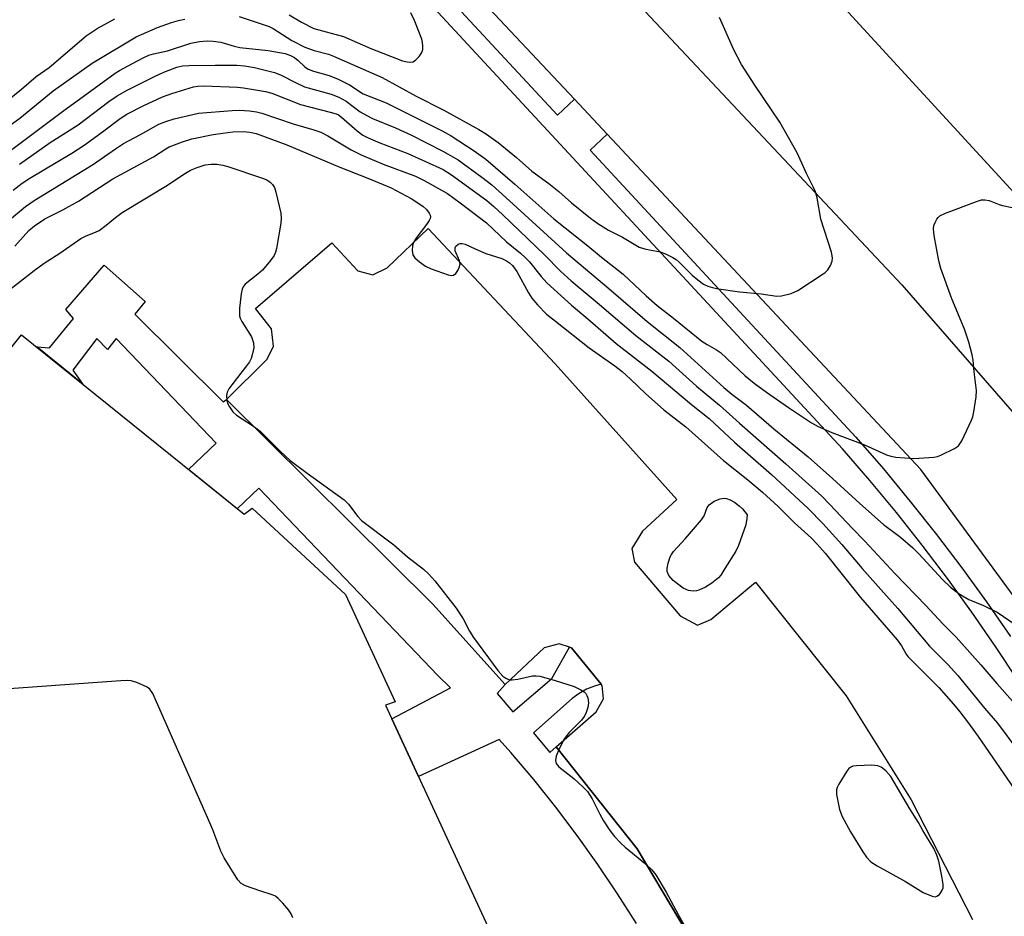
# Model space of a CAD drawing. Units: inches. Extents: x 1231770 to 1237770, y 569453 to 573454.
# Drawn here: x 1232604 to 1232830, y 570787 to 570993 of the extents above; entities that cross this region are included whole.
import ezdxf

# ---------------------------------------------------------------- set-up
doc = ezdxf.new("R2010")
doc.units = ezdxf.units.IN
doc.header["$MEASUREMENT"] = 0
for name, color, linetype in [('BLDG-Footprint', 5, 'Continuous'), ('TRANS-Non Street Sidewalk', 7, 'Continuous'), ('TRANS-Parking Lot', 4, 'Continuous'), ('TRANS-Road', 130, 'Continuous'), ('TRANS-Street Sidewalk', 7, 'Continuous'), ('Undefined', 1, 'Continuous')]:
    doc.layers.add(name, color=color, linetype=linetype)

msp = doc.modelspace()

# ---------------------------------------------------------------- linework, layer by layer
at = {"layer": 'BLDG-Footprint', "elevation": 639.5}
msp.add_lwpolyline([(1232577.75, 570749.55), (1232541.58, 570797.8), (1232544.46, 570801.22), (1232535.87, 570807.43), (1232529.91, 570811.74), (1232521.52, 570817.81), (1232603.98, 570920.8), (1232655.23, 570879.48), (1232657.07, 570880.88), (1232678.55, 570860.97), (1232690.04, 570836.3), (1232687.8, 570835.52), (1232756.12, 570687.75)], dxfattribs=at)
at = {"layer": 'TRANS-Non Street Sidewalk'}
msp.add_lwpolyline([(1232745.58, 570785.21), (1232741.22, 570792.1), (1232736.67, 570798.86), (1232731.93, 570805.5), (1232727.01, 570812.01), (1232721.92, 570818.37), (1232716.65, 570824.6), (1232713.93, 570827.64), (1232695.39, 570819.09), (1232689.24, 570832.4), (1232702.73, 570839.48), (1232699.85, 570842.36), (1232658.65, 570885.51), (1232653.66, 570880.74), (1232642.45, 570889.78), (1232648.79, 570895.84), (1232625.76, 570919.95), (1232623.74, 570917.38), (1232621.28, 570919.96), (1232615.8, 570912.66), (1232618.03, 570909.48), (1232607.46, 570918), (1232610.45, 570917.76), (1232615.94, 570924.59), (1232614.14, 570926.64), (1232623.03, 570936.82), (1232632.43, 570928.44), (1232630.08, 570925.58), (1232650.42, 570905.34), (1232651.18, 570905.88), (1232698.66, 570858.76), (1232715.33, 570840.28), (1232713.5, 570838.17), (1232717.08, 570833.98), (1232726.07, 570841.65), (1232730.14, 570848.89), (1232730.62, 570848.74), (1232737.47, 570840.34), (1232735.92, 570839.92), (1232734.09, 570839.17), (1232732.37, 570838.21), (1232730.77, 570837.05), (1232721.88, 570829.18), (1232725.66, 570824.58), (1232727.07, 570825.89), (1232745.71, 570802.41), (1232763.04, 570773.45)], dxfattribs=at)
at = {"layer": 'TRANS-Parking Lot'}
msp.add_polyline3d([(1232763.04, 570773.45, 0), (1232745.71, 570802.41, 0), (1232727.07, 570825.89, 0), (1232736.27, 570833.96, 0), (1232738, 570836.97, 0), (1232737.68, 570840.08, 0), (1232737.47, 570840.34, 0), (1232730.62, 570848.74, 0), (1232730.14, 570848.89, 0), (1232727.78, 570849.62, 0), (1232724.32, 570848.74, 0), (1232715.33, 570840.28, 0), (1232698.66, 570858.76, 0), (1232651.18, 570905.88, 0), (1232660.54, 570915.22, 0), (1232662.01, 570918.16, 0), (1232661.51, 570922.18, 0), (1232657.84, 570926.86, 0), (1232675.46, 570941.94, 0), (1232681.42, 570935.52, 0), (1232684.88, 570934.62, 0), (1232688.18, 570936.19, 0), (1232697.58, 570945.29, 0), (1232726.85, 570914.14, 0), (1232754.85, 570882.87, 0), (1232746.96, 570875.59, 0), (1232744.5, 570871.62, 0), (1232745.14, 570868.43, 0), (1232755.61, 570856.12, 0), (1232759.62, 570853.95, 0), (1232762.68, 570855.25, 0), (1232773.02, 570863.81, 0), (1232793.85, 570837.7, 0), (1232808.83, 570813.7, 0), (1232823, 570786.13, 0)], dxfattribs=at)
at = {"layer": 'TRANS-Road'}
for points in [[(1232842.9, 570942.19, 0), (1232791.81, 570997.92, 0), (1232721.86, 571071.89, 0), (1232692.3, 571097.97, 0), (1232722.71, 571130.18, 0), (1232741.75, 571109.79, 0), (1232749.56, 571101.43, 0), (1232788.85, 571059.38, 0), (1232792.93, 571055, 0), (1232851.35, 570992.46, 0)], [(1232835.91, 570855.86, 0), (1232811.05, 570889.8, 0), (1232753.46, 570951.37, 0), (1232738.84, 570966.96, 0), (1232731.28, 570975.02, 0), (1232701.81, 571006.46, 0), (1232699.47, 571008.95, 0), (1232694.93, 571013.76, 0), (1232676.19, 571033.62, 0), (1232672.97, 571037.03, 0), (1232649.72, 571061.67, 0), (1232656.61, 571068.03, 0), (1232668.8, 571079.28, 0), (1232674.42, 571083.82, 0), (1232678.31, 571076.08, 0), (1232682.27, 571068.38, 0), (1232685.8, 571061.66, 0), (1232686.42, 571060.5, 0), (1232689.71, 571056.99, 0), (1232806.7, 570932.28, 0), (1232834.71, 570900.12, 0)]]:
    msp.add_polyline3d(points, dxfattribs=at)
at = {"layer": 'TRANS-Street Sidewalk'}
for points in [[(1232833.57, 570841.01), (1232828.29, 570849.02), (1232822.83, 570856.92), (1232817.21, 570864.69), (1232811.41, 570872.34), (1232805.45, 570879.87), (1232799.33, 570887.26), (1232793.05, 570894.51), (1232691.13, 571004.51)], [(1232698.23, 571002.88), (1232727.38, 570971.41), (1232731.28, 570975.02), (1232738.84, 570966.96), (1232734.89, 570963.3), (1232796.1, 570897.25), (1232802.46, 570889.9), (1232808.64, 570882.45), (1232814.65, 570874.85), (1232820.5, 570867.13), (1232826.18, 570859.28), (1232831.68, 570851.31)]]:
    msp.add_lwpolyline(points, dxfattribs=at)
at = {"layer": 'Undefined'}
for points, elevation in [([(1232598.68, 570973.15), (1232603.94, 570977.35), (1232607.37, 570980.27), (1232610.3, 570982.37), (1232618.89, 570989.66), (1232621.4, 570991.31), (1232625.46, 570993.58)], 626), ([(1232654.1, 570994.07), (1232661, 570991.82), (1232661.94, 570991.33), (1232666.24, 570988.56), (1232669.18, 570987.03), (1232671.39, 570986.23), (1232674.63, 570985.39), (1232675.84, 570984.99), (1232687.05, 570980.01), (1232694.86, 570975.74), (1232701.26, 570972.52), (1232709.29, 570968.09), (1232711.06, 570967.03), (1232713.7, 570965.11), (1232717.99, 570961.61), (1232721.46, 570958.49), (1232725.44, 570955.67), (1232727.73, 570953.77), (1232730.61, 570951.15), (1232735.03, 570947.67), (1232736.68, 570946.46), (1232739.11, 570944.9), (1232742.4, 570943.26), (1232746.23, 570941.01), (1232747.75, 570940.53), (1232751.11, 570939.87), (1232752.45, 570939.36), (1232753.99, 570938.59), (1232754.73, 570938.1), (1232755.38, 570937.54), (1232758.43, 570934.53), (1232759.68, 570933.43), (1232761, 570932.48), (1232762.03, 570932.01), (1232763.11, 570931.66), (1232763.98, 570931.48), (1232769.28, 570930.71), (1232774.27, 570930.26), (1232777.88, 570929.73), (1232779.02, 570929.74), (1232781.19, 570930.3), (1232782.74, 570930.99), (1232788.34, 570934.65), (1232789.04, 570935.17), (1232789.65, 570935.77), (1232790.28, 570936.73), (1232790.68, 570937.79), (1232790.7, 570938.55), (1232790.47, 570939.86), (1232788.02, 570947.39), (1232787.16, 570952.37), (1232786.79, 570953.71), (1232786.35, 570954.75), (1232784.76, 570957.92), (1232782.6, 570962.71), (1232778.58, 570969.78), (1232772.81, 570978.29), (1232769.79, 570983.04), (1232768.01, 570986.41), (1232764.74, 570993.86)], 628), ([(1232665.59, 570994.46), (1232668.45, 570992.75), (1232671.32, 570991.36), (1232678.08, 570989.48), (1232684.41, 570986.69), (1232691.67, 570983.85), (1232692.78, 570983.62), (1232693.61, 570983.59), (1232694.13, 570983.69), (1232694.77, 570984.1), (1232695.53, 570984.88), (1232696.13, 570985.78), (1232696.36, 570986.52), (1232696.41, 570987.29), (1232696.34, 570988.08), (1232696.12, 570988.89), (1232694.45, 570993.15), (1232693.66, 570994.96)], 626), ([(1232597.87, 570966.62), (1232603.59, 570970.67), (1232611.25, 570976.94), (1232620.21, 570983.34), (1232630.39, 570989.44), (1232635.32, 570991.57), (1232638.54, 570992.74), (1232640.11, 570993.19), (1232641.55, 570993.46)], 628), ([(1232595.18, 570958.66), (1232613.71, 570972.48), (1232618.2, 570975.65), (1232625.5, 570981.03), (1232626.53, 570981.69), (1232628.34, 570982.68), (1232631.99, 570984.6), (1232633.29, 570985.16), (1232634.35, 570985.47), (1232637.61, 570986.21), (1232642.95, 570987.96), (1232644.97, 570988.33), (1232646.71, 570988.51), (1232648.14, 570988.44), (1232649.85, 570988.19), (1232652.91, 570987.27), (1232654.28, 570986.97), (1232660.78, 570986.23), (1232664.67, 570985.55), (1232665.93, 570985.12), (1232666.85, 570984.63), (1232667.69, 570983.97), (1232669.19, 570982.47), (1232669.99, 570981.93), (1232671.2, 570981.48), (1232674.78, 570980.53), (1232676.92, 570979.64), (1232679.53, 570978.34), (1232682.67, 570976.25), (1232687.92, 570974.22), (1232700.85, 570967.76), (1232702.88, 570966.58), (1232708.2, 570963.14), (1232710.9, 570961.23), (1232717.61, 570955.47), (1232726.59, 570947.49), (1232734.39, 570941.31), (1232737.5, 570938.7), (1232742.5, 570934.79), (1232747.79, 570929.75), (1232750.32, 570927.51), (1232754.09, 570924.63), (1232760.67, 570919.34), (1232761.86, 570918.56), (1232763.99, 570917.35), (1232764.93, 570916.7), (1232770.65, 570911.37), (1232772.72, 570909.68), (1232775.54, 570907.57), (1232780.62, 570904.08), (1232785.91, 570900.56), (1232787.4, 570899.67), (1232790.6, 570898.33), (1232798.11, 570895.49), (1232803.19, 570893.14), (1232804.19, 570892.82), (1232805.31, 570892.61), (1232809.44, 570892.28), (1232814.06, 570892.64), (1232814.91, 570892.81), (1232815.71, 570893.09), (1232818.82, 570894.61), (1232819.72, 570895.25), (1232820.49, 570896.41), (1232822.71, 570901.12), (1232823.01, 570901.93), (1232823.27, 570903.05), (1232823.8, 570906.51), (1232823.88, 570907.96), (1232823.35, 570912.27), (1232823.13, 570914.99), (1232822.92, 570916.21), (1232822.1, 570919.08), (1232821.11, 570922.09), (1232818.2, 570929.09), (1232815.67, 570936.09), (1232815.24, 570937.81), (1232814.17, 570943.65), (1232813.99, 570945.1), (1232814.07, 570945.93), (1232814.35, 570946.68), (1232814.75, 570947.4), (1232815.08, 570947.82), (1232815.48, 570948.17), (1232816.76, 570948.81), (1232823.91, 570951.53), (1232825.01, 570951.84), (1232825.81, 570951.88), (1232826.84, 570951.7), (1232829.07, 570950.84), (1232829.91, 570950.59), (1232836.55, 570949.2)], 630), ([(1232603.47, 570960.06), (1232610.6, 570965.09), (1232617.02, 570969.12), (1232624.1, 570974.55), (1232626, 570975.85), (1232628.33, 570977.13), (1232634.58, 570980.29), (1232636.74, 570981.24), (1232639.76, 570982.39), (1232641.05, 570982.7), (1232642.47, 570982.82), (1232648.59, 570982.91), (1232653.57, 570982.89), (1232655.3, 570982.73), (1232657.63, 570982.34), (1232662.25, 570981.18), (1232663.58, 570980.67), (1232667.05, 570978.86), (1232669.11, 570977.92), (1232675.3, 570976.22), (1232677.07, 570975.53), (1232678.75, 570974.59), (1232681.96, 570972.17), (1232683.46, 570971.27), (1232684.8, 570970.62), (1232690.11, 570968.44), (1232693.74, 570966.74), (1232701.03, 570963.12), (1232704.54, 570961.07), (1232709.97, 570957.13), (1232712.28, 570955.31), (1232715.53, 570952.45), (1232729.44, 570939.66), (1232739.19, 570931.47), (1232748.04, 570923.85), (1232755.55, 570917.91), (1232765.68, 570908.7), (1232767.57, 570907.13), (1232770.92, 570904.56), (1232777.25, 570899.11), (1232785.09, 570892.69), (1232790.71, 570887.73), (1232797.03, 570881.98)], 632), ([(1232602.05, 570954.07), (1232604.14, 570955.74), (1232605.89, 570956.87), (1232615.53, 570962.66), (1232618.62, 570964.6), (1232622.96, 570967.73), (1232626.72, 570970.63), (1232628.2, 570971.6), (1232631.98, 570973.5), (1232636.47, 570975.61), (1232638.57, 570976.35), (1232643.55, 570977.9), (1232644.58, 570978.07), (1232645.92, 570978.13), (1232653.72, 570977.8), (1232655.09, 570977.64), (1232660.14, 570976.8), (1232661.59, 570976.41), (1232668.22, 570973.8), (1232675.08, 570972.1), (1232676.39, 570971.7), (1232676.97, 570971.42), (1232677.68, 570970.93), (1232681.25, 570967.76), (1232682.54, 570966.8), (1232683.81, 570966.16), (1232686.45, 570965.04), (1232692.91, 570962.51), (1232701.04, 570958.87), (1232702.98, 570957.66), (1232711.11, 570951.73), (1232712.75, 570950.35), (1232714.82, 570948.43), (1232724.33, 570939.32), (1232728.15, 570935.4), (1232730.53, 570933.21), (1232736.53, 570928.27), (1232745.44, 570920.67), (1232753.01, 570914.71), (1232759.39, 570908.98), (1232764.7, 570904.6), (1232769.3, 570900.44), (1232779.98, 570891.05), (1232788.26, 570883.63), (1232790.14, 570881.75), (1232795.22, 570876.29), (1232798.17, 570873.27), (1232805.12, 570865.79), (1232812.25, 570858.5), (1232816.11, 570854.28), (1232819.17, 570851.16), (1232824.86, 570844.83), (1232828.59, 570840.48), (1232835.8, 570832.4)], 634), ([(1232598.45, 570945.07), (1232604.91, 570950.38), (1232606.91, 570951.69), (1232620.56, 570960.1), (1232625.58, 570963.65), (1232627.47, 570964.88), (1232631.39, 570966.95), (1232635.58, 570969.28), (1232637.2, 570969.93), (1232639.14, 570970.54), (1232644.76, 570971.82), (1232652.46, 570972.46), (1232654.19, 570972.49), (1232656.44, 570972.36), (1232658.05, 570972.16), (1232659.33, 570971.87), (1232666.5, 570969.4), (1232671.32, 570968), (1232672.89, 570967.45), (1232674.51, 570966.6), (1232679.9, 570963.41), (1232682.16, 570962.23), (1232687.24, 570960.08), (1232694.67, 570957.31), (1232696.69, 570956.31), (1232702.06, 570953.32), (1232705.01, 570951.22), (1232711.08, 570946.58), (1232715.69, 570942.23), (1232718.89, 570939.58), (1232719.95, 570938.62), (1232720.94, 570937.58), (1232723.67, 570934.24), (1232724.96, 570932.8), (1232730.62, 570927.61), (1232734.36, 570924.49), (1232740.87, 570918.81), (1232749.12, 570912.46), (1232758.26, 570904.73), (1232762.31, 570901.56), (1232768.19, 570896.07), (1232776.66, 570888.62), (1232785.13, 570880.81), (1232788.49, 570877.34), (1232792.9, 570872.52), (1232797.57, 570866.95), (1232801.82, 570862.12), (1232805.8, 570857.75), (1232813.08, 570849.13), (1232817.27, 570844.88), (1232819.61, 570842.32), (1232825.74, 570834.82), (1232828.71, 570831.39), (1232833.38, 570825.05)], 636), ([(1232602.42, 570941.2), (1232605.69, 570944.81), (1232606.98, 570945.92), (1232609.33, 570947.52), (1232613.51, 570949.61), (1232617.11, 570951.6), (1232624.97, 570956.72), (1232634.35, 570961.8), (1232637.18, 570963.64), (1232637.97, 570964.07), (1232641.01, 570965.26), (1232643.2, 570965.91), (1232648.13, 570966.89), (1232650.36, 570967.25), (1232652.61, 570967.52), (1232654.99, 570967.58), (1232656.58, 570967.47), (1232658.01, 570967.14), (1232665.03, 570964.55), (1232677.31, 570959.4), (1232684.07, 570956.71)], 638), ([(1232600.56, 570930.69), (1232606.89, 570935.62), (1232609.2, 570937.29), (1232612.77, 570939.58), (1232617.63, 570943), (1232618.86, 570943.6), (1232621.04, 570944.4), (1232621.82, 570944.82), (1232623.49, 570946.06), (1232625.59, 570947.83), (1232627.16, 570948.93), (1232637.18, 570955.06), (1232641.75, 570958.05), (1232642.91, 570958.72), (1232644.39, 570959.33), (1232646.25, 570959.9), (1232647.61, 570960.11), (1232648.98, 570960.07), (1232650.35, 570959.84), (1232651.48, 570959.52), (1232659.46, 570956.89), (1232660.46, 570956.46), (1232661.21, 570955.98), (1232661.79, 570955.44), (1232662.2, 570954.73), (1232662.54, 570953.64), (1232663.69, 570948.81), (1232663.8, 570947.66), (1232663.68, 570946.5), (1232662.67, 570940.68), (1232662.46, 570939.83), (1232662.14, 570939.05), (1232661.32, 570937.89), (1232659.45, 570935.7), (1232658.4, 570934.74), (1232655.49, 570932.46), (1232654.98, 570931.84), (1232654.77, 570931.33), (1232654.55, 570930.2), (1232654.19, 570926.93), (1232654.13, 570925.76), (1232654.19, 570925.19), (1232654.34, 570924.66), (1232654.71, 570923.88), (1232656.91, 570920.31), (1232657.37, 570918.93), (1232657.47, 570917.8), (1232657.12, 570916.17), (1232656.85, 570915.37), (1232656.47, 570914.6), (1232655.8, 570913.64), (1232652.37, 570909.25), (1232651.73, 570908.33), (1232651.36, 570907.61), (1232651.19, 570906.8), (1232651.25, 570905.7), (1232651.5, 570904.94), (1232651.88, 570904.21), (1232652.66, 570903.08), (1232653.46, 570902.31), (1232657.18, 570899.95), (1232658.95, 570898.62), (1232663.58, 570893.95), (1232665.87, 570891.84), (1232669.76, 570888.91), (1232678.27, 570882.79), (1232679.27, 570881.79), (1232681.42, 570878.98), (1232682.29, 570878.07), (1232689.68, 570872.47), (1232692.87, 570869.68), (1232696.52, 570866.81), (1232697.79, 570865.68), (1232699.13, 570864.17), (1232704.1, 570857.84), (1232705.67, 570855.43), (1232707.15, 570852.55), (1232708.07, 570851.06), (1232713.69, 570843.49), (1232714.84, 570842.19), (1232715.48, 570841.74), (1232715.94, 570841.51), (1232716.43, 570841.38), (1232716.94, 570841.35), (1232718.29, 570841.51), (1232721.67, 570842.26), (1232722.5, 570842.28), (1232723.33, 570842.16), (1232726.66, 570841.29), (1232731.22, 570839.83), (1232732.8, 570839.07), (1232733.51, 570838.56), (1232733.91, 570838.17), (1232734.19, 570837.75), (1232734.38, 570837.23), (1232734.53, 570836.09), (1232734.38, 570834.96), (1232733.91, 570833.6), (1232733.52, 570832.9), (1232732.89, 570832.05), (1232730.1, 570829.22), (1232729.04, 570827.83), (1232727.79, 570825.43), (1232727.08, 570823.79), (1232726.94, 570822.76), (1232727.11, 570822.09), (1232727.7, 570821.34), (1232731.13, 570818.65), (1232733.28, 570816.67), (1232734.27, 570815.61), (1232735.38, 570813.96), (1232737.15, 570810.41), (1232738.01, 570808.89), (1232739.42, 570806.66), (1232740.53, 570805.27), (1232741.95, 570803.75), (1232742.99, 570802.78), (1232747.68, 570798.99), (1232749.12, 570797.57), (1232750.06, 570796.47), (1232752.45, 570792.48), (1232755.16, 570787.28), (1232757.46, 570783.28)], 640), ([(1232684.07, 570956.71), (1232689.08, 570954.63), (1232693.7, 570952.21), (1232696.4, 570950.44), (1232697.21, 570949.66), (1232697.84, 570948.8), (1232698.06, 570948.35), (1232698.12, 570947.94), (1232698.07, 570947.58), (1232697.87, 570947.1), (1232697.24, 570946.17), (1232694.77, 570942.98), (1232694.24, 570942.02), (1232694.01, 570941.25), (1232693.92, 570940.19), (1232694.1, 570939.19), (1232694.55, 570938.55), (1232695.59, 570937.62), (1232696.97, 570936.61), (1232698.29, 570935.99), (1232702.21, 570934.62), (1232703.01, 570934.47), (1232703.48, 570934.52), (1232704.01, 570934.95), (1232704.45, 570935.59), (1232704.79, 570936.31), (1232704.95, 570937.07), (1232704.8, 570937.84), (1232703.87, 570940.14), (1232703.82, 570940.83), (1232704.02, 570941.2), (1232704.54, 570941.64), (1232704.97, 570941.82), (1232705.43, 570941.86), (1232706.14, 570941.67), (1232708.4, 570940.59), (1232710.87, 570939.53), (1232714.61, 570938.34), (1232715.65, 570937.83), (1232716.38, 570937.36), (1232717.05, 570936.74), (1232718.03, 570935.37), (1232720.71, 570930.47), (1232721.51, 570929.25), (1232722.79, 570927.67), (1232724.9, 570925.58), (1232726.9, 570923.92), (1232734.71, 570917.77), (1232740.57, 570913.69), (1232742.29, 570912.33), (1232744.23, 570910.62), (1232747.69, 570907.31), (1232751.88, 570903.49), (1232756.95, 570899.63), (1232765.66, 570891.83), (1232771.26, 570887.4), (1232774.62, 570884.56), (1232778.19, 570881.23), (1232781.98, 570877.49), (1232785.8, 570874.01), (1232787.2, 570872.61), (1232789.05, 570870.52), (1232797.18, 570860.29), (1232805.61, 570850.53), (1232806.58, 570849.2), (1232807.67, 570847.28), (1232808.12, 570846.66), (1232815.24, 570839.56), (1232818.59, 570835.76), (1232820.05, 570833.96), (1232821.83, 570831.67), (1232824.26, 570828.32), (1232833.38, 570814.99)], 638), ([(1232797.03, 570881.98), (1232802.5, 570877.1), (1232806.38, 570874.2), (1232809.22, 570871.78), (1232810.64, 570870.36), (1232816.02, 570864.48), (1232817.92, 570862.72), (1232819.26, 570861.63), (1232820.68, 570860.71), (1232822.16, 570859.88), (1232825.5, 570858.48), (1232828.62, 570856.91), (1232833.03, 570853.96)], 632), ([(1232666.46, 570786.51), (1232666.14, 570787.33), (1232665.49, 570788.3), (1232664.13, 570789.89), (1232663.11, 570790.97), (1232662.43, 570791.5), (1232661.66, 570791.85), (1232658.87, 570792.73), (1232655.52, 570793.92), (1232654.53, 570794.47), (1232653.78, 570795.32), (1232650.67, 570800.36), (1232649.84, 570801.91), (1232648.05, 570806.79), (1232647.36, 570808.44), (1232634.18, 570838.24), (1232633.54, 570839.18), (1232632.88, 570839.66), (1232630.54, 570840.73), (1232629.19, 570841.15), (1232628.31, 570841.21), (1232626.82, 570841.13), (1232565.63, 570836.73)], 640)]:
    msp.add_lwpolyline(points, dxfattribs=dict(at, elevation=elevation))
for points, elevation in [([(1232758.63, 570861.74), (1232757.59, 570861.9), (1232756.36, 570862.49), (1232754.07, 570864.26), (1232753.05, 570865.39), (1232752.67, 570866.28), (1232752.64, 570867.08), (1232752.88, 570868.23), (1232753.36, 570869.65), (1232753.62, 570870.18), (1232754.12, 570870.87), (1232756.87, 570873.9), (1232760.54, 570878.16), (1232761.17, 570879.13), (1232761.88, 570881), (1232762.32, 570881.63), (1232763.49, 570882.46), (1232764.83, 570883.05), (1232765.76, 570883.16), (1232766.33, 570883.07), (1232767.16, 570882.81), (1232768.16, 570882.29), (1232769.26, 570881.45), (1232769.99, 570880.71), (1232771.05, 570879.35), (1232771.03, 570878.47), (1232770.74, 570877.02), (1232769.08, 570872.26), (1232768.43, 570870.96), (1232765.96, 570866.95), (1232765, 570865.48), (1232764.44, 570864.83), (1232762.94, 570863.6), (1232761.51, 570862.67), (1232759.94, 570861.96), (1232759.41, 570861.82)], 640), ([(1232799.78, 570821.67), (1232796.25, 570821.57), (1232795.42, 570821.45), (1232794.93, 570821.26), (1232794.52, 570820.94), (1232794, 570820.29), (1232792.16, 570817.31), (1232791.79, 570816.55), (1232791.63, 570816.03), (1232791.64, 570814.92), (1232792.35, 570811.52), (1232792.99, 570809.91), (1232794.91, 570806.32), (1232797.68, 570801.72), (1232798.52, 570800.5), (1232799.55, 570799.46), (1232801.03, 570798.49), (1232807.54, 570794.91), (1232811.61, 570792.39), (1232813.64, 570791.53), (1232814.36, 570791.41), (1232814.79, 570791.52), (1232815.34, 570791.95), (1232815.94, 570792.76), (1232816.18, 570793.48), (1232816.19, 570794.27), (1232815.93, 570796.13), (1232815.23, 570799.61), (1232814.79, 570800.95), (1232814.09, 570802.48), (1232811.5, 570806.64), (1232810.53, 570808.46), (1232808.54, 570811.65), (1232804.14, 570819.12), (1232802.99, 570820.36), (1232801.92, 570821.23), (1232801.19, 570821.55)], 638)]:
    msp.add_lwpolyline(points, close=True, dxfattribs=dict(at, elevation=elevation))

doc.saveas('drawing.dxf')
